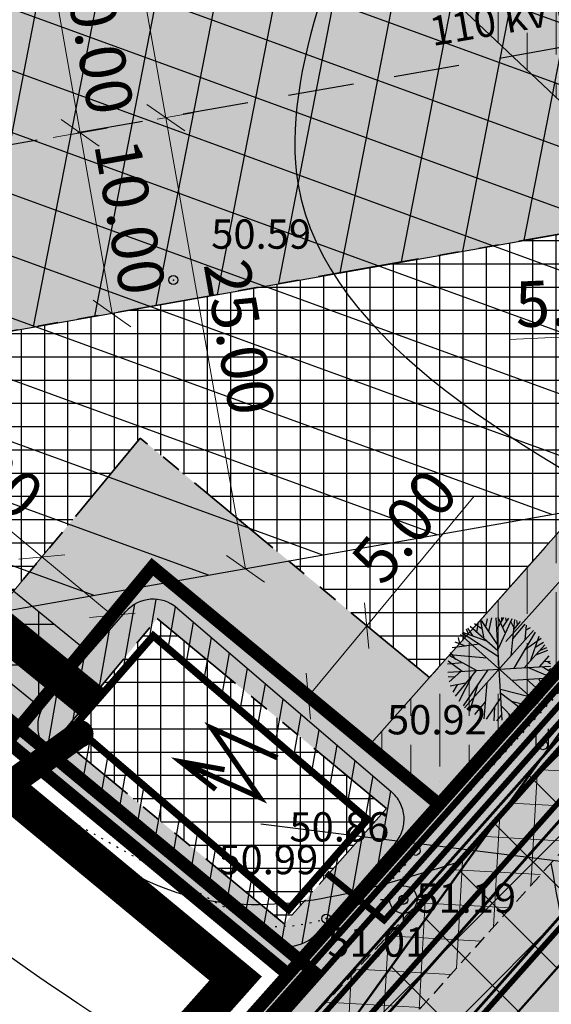
# Model space of a CAD drawing. Units: metres. Extents: x 549444 to 551193, y 6580423 to 6581811.
# Drawn here: x 550185 to 550215, y 6580726 to 6580780 of the extents above; entities that cross this region are included whole.
import ezdxf

# ---------------------------------------------------------------- set-up
doc = ezdxf.new("R2010")
doc.units = ezdxf.units.M
doc.header["$PDMODE"] = 32
doc.header["$PDSIZE"] = 0.5
for name, pattern in [('ACAD_ISO09W100', [45, 24, -3, 6, -3, 6, -3]), ('ap$0$VIA26', [4, 1, -3]), ('g$0$DOT2', [0.125, 0, -0.125]), ('g$0$HIDDEN', [0.375, 0.25, -0.125]), ('GEE$0$AUDIT_D_040524162901-0', [0]), ('GES1$0$AUDIT_D_040512161735-1', [0]), ('PHANTOM2', [31.75, 15.875, -3.175, 3.175, -3.175, 3.175, -3.175]), ('punktiir', [13, 8, -5])]:
    doc.linetypes.add(name, pattern=pattern)
for name, color, linetype in [('04343 DP haljastus$0$k-halja-kastan', 80, 'Continuous'), ('g$0$11', 7, 'Continuous'), ('g$0$12', 7, 'Continuous'), ('g$0$6', 7, 'Continuous'), ('g$0$90000000', 7, 'Continuous'), ('g$0$dreen', 7, 'Continuous'), ('g$0$Horisontaal', 7, 'Continuous'), ('g$0$KORGUSED', 7, 'Continuous'), ('g$0$Layer1', 7, 'Continuous'), ('g$0$lisa', 7, 'Continuous'), ('g$0$PUNKTID', 7, 'Continuous'), ('g$0$tee', 7, 'Continuous'), ('GEE$0$K-tr-ALAJAAMAD', 174, 'GEE$0$AUDIT_D_040524162901-0'), ('GEE$0$KPR-EL-TEKST', 174, 'GEE$0$W_KPROJEKT'), ('GEE$0$KPR-KPKAABEL', 144, 'GEE$0$W2_KPROJEKT'), ('GEE$0$KPR-MPKAABEL', 174, 'GEE$0$W1_KPROJEKT'), ('GES1$0$KPR-MPKAABEL', 174, 'Continuous'), ('GES1$0$KPR-SIDE', 4, 'GES1$0$AUDIT_D_040512161735-1'), ('K-det-juurdepääs', 250, 'Continuous'), ('K-det-KM', 7, 'Continuous'), ('K-det-KP-ehituskeeld', 6, 'Continuous'), ('K-det-KP-kaitsevöönd', 152, 'Continuous'), ('K-det-nähtavus-ristmik', 200, 'Continuous'), ('K-det-pl-ala', 129, 'ACAD_ISO09W100'), ('K-det-tee', 7, 'Continuous'), ('k-det-tehno-servituut', 20, 'Continuous'), ('K-exp-abi_EÕ', 255, 'Continuous'), ('K-ha-ASF-plan', 254, 'Continuous'), ('K-ha-EH-KEELD', 71, 'Continuous'), ('k-ha-EHITUSALA', 153, 'Continuous'), ('K-ha-kõnnitee', 51, 'Continuous'), ('K-ha-R-tee', 71, 'Continuous'), ('K-kr-KINNISTU', 48, 'Continuous'), ('K-kr-kinnistu-offset', 48, 'Continuous'), ('K-kr-krj', 1, 'Continuous'), ('K-pr-GAAS', 20, 'G1_KPROJEKT'), ('K-pr-soojus', 6, 'T1_KPROJEKT'), ('K-xref', 7, 'Continuous')]:
    doc.layers.add(name, color=color, linetype=linetype)
for name, color, linetype, lineweight in [('K-det-EHITUSALA', 7, 'PHANTOM2', 35), ('K-det-kaitse-alajaam', 203, 'ACAD_ISO09W100', 25), ('K-det-tn-kaitsevöönd', 192, 'Continuous', 18), ('K-dim-ehitusala', 7, 'Continuous', 18), ('K-dim-nähtavuskolmnurk', 7, 'Continuous', 13), ('K-exp-EÕ', 7, 'Continuous', 15), ('K-exp-NR', 7, 'Continuous', 15), ('K-tugi-teeservituut', 66, 'Continuous', 18)]:
    doc.layers.add(name, color=color, linetype=linetype, lineweight=lineweight)
doc.styles.add('g$0$ROMANC', font='romanc.shx', dxfattribs={"height": 1.6})
doc.styles.add('GEE$0$KPR-jooned', font='romand.shx')
doc.styles.add('GES1$0$02009_ELEKTER$1$KPR-JOONED', font='romand.shx', dxfattribs={"width": 0.8})
doc.styles.add('GES1$0$KPR-jooned', font='romand.shx')
doc.styles.add('KPR-jooned', font='romand.shx')
doc.styles.add('SWISL', font='swissl.ttf')
doc.linetypes.add('G1_KPROJEKT', pattern='A,9.5,-1.25,["G1",KPR-jooned,S=1,R=0,X=-0.857,Y=-0.5],-1.25', length=12)
doc.linetypes.add('GEE$0$W1_KPROJEKT', pattern='A,9.5,-1.25,["W1",GEE$0$KPR-jooned,S=1,R=0,X=-0.95,Y=-0.5],-1.25', length=12)
doc.linetypes.add('GEE$0$W2_KPROJEKT', pattern='A,9.5,-1.25,["W2",GEE$0$KPR-jooned,S=1,R=0,X=-1.05,Y=-0.5],-1.25', length=12)
doc.linetypes.add('GEE$0$W_KPROJEKT', pattern='A,9.5,-1,["W",GEE$0$KPR-jooned,S=1,R=0,X=-0.62,Y=-0.5],-1', length=11.5)
doc.linetypes.add('GES1$0$SIDE_KPROJEKT', pattern='A,9.5,-1.25,["/",GES1$0$02009_ELEKTER$1$KPR-JOONED,S=1,R=0,X=-0.55,Y=-0.5],-1.25', length=12)
doc.linetypes.add('GES1$0$W1.1_KPROJEKT', pattern='A,9.5,-2,["W1.1",GES1$0$KPR-jooned,S=1,R=0,X=-1.72,Y=-0.5],-2', length=13.5)
doc.linetypes.add('T1_KPROJEKT', pattern='A,9.5,-1.25,["T1",KPR-jooned,S=1,R=0,X=-0.8,Y=-0.5],-1.25', length=12)
doc.dimstyles.new('1-1000', dxfattribs={"dimscale": 0, "dimtxt": 2.5, "dimasz": 1.78, "dimexe": 1.5, "dimexo": 0, "dimgap": 0.6, "dimtad": 1, "dimrnd": 0.1, "dimzin": 0, "dimdsep": 46, "dimtxsty": 'SWISL', "dimblk1": 'OBLIQUE', "dimblk2": 'OBLIQUE', "dimsah": 1, "dimcen": 0.09, "dimclrd": 256, "dimclre": 256, "dimclrt": 256, "dimadec": 4, "dimazin": 0, "dimtfac": 1, "dimtmove": 0, "dimatfit": 3, "dimldrblk": 'OBLIQUE', "dimfxl": 0, "dimtolj": 1, "dimtzin": 0, "dimlwd": -1, "dimlwe": -1, "dimarcsym": 0})
doc.dimstyles.new('1-1000 m', dxfattribs={"dimscale": 0, "dimtxt": 2.5, "dimasz": 1.78, "dimexe": 0.9, "dimexo": 3, "dimgap": 0.6, "dimtad": 1, "dimdec": 0, "dimzin": 0, "dimdsep": 46, "dimtxsty": 'SWISL', "dimblk1": 'OBLIQUE', "dimblk2": 'OBLIQUE', "dimsah": 1, "dimcen": 0.09, "dimclrd": 256, "dimclre": 256, "dimclrt": 256, "dimadec": 4, "dimazin": 0, "dimtfac": 1, "dimtdec": 0, "dimtmove": 0, "dimatfit": 3, "dimldrblk": 'OBLIQUE', "dimfxl": 0, "dimtolj": 1, "dimtzin": 0, "dimlwd": -1, "dimlwe": -1, "dimarcsym": 0})

# ---------------------------------------------------------------- blocks, each defined once
blk = doc.blocks.new('g$0$23')
for p, q in [((0, 1.25), (0, 0.75)), ((-1.25, 0), (-0.75, 0)), ((0.75, 0), (1.25, 0)), ((0, -0.75), (0, -1.25))]:
    blk.add_line(p, q)
blk.add_circle((0, 0), 0.75)
blk = doc.blocks.new('g$0$HEIN')
at = {"linetype": 'Continuous'}
for p, q in [((-0.234, 0.38), (-0.234, -0.381)), ((0.221, 0.38), (0.221, -0.381))]:
    blk.add_line(p, q, dxfattribs=at)
blk = doc.blocks.new('GEE')
at = {"layer": 'GEE$0$K-tr-ALAJAAMAD', "ltscale": 1.5, "const_width": 0.4}
blk.add_lwpolyline([(550204.493, 6580736.272), (550200.181, 6580731.342), (550188.476, 6580741.367), (550192.788, 6580746.298)], close=True, dxfattribs=at)
at = {"layer": 'GEE$0$K-tr-ALAJAAMAD', "ltscale": 1.5, "const_width": 0.284}
for points in [[(550199.578, 6580739.632), (550195.986, 6580741.254), (550198.603, 6580737.471), (550194.282, 6580739.423)], [(550196.199, 6580737.907), (550194.282, 6580739.423), (550196.687, 6580738.987)]]:
    blk.add_lwpolyline(points, dxfattribs=at)
at = {"layer": 'GEE$0$KPR-EL-TEKST', "color": 7, "linetype": 'Continuous', "ltscale": 2}
blk.add_line((550198.675, 6580736.033), (550229.31, 6580732.212), dxfattribs=at)
at = {"layer": 'GEE$0$KPR-KPKAABEL', "linetype": 'GEE$0$W2_KPROJEKT', "ltscale": 3, "const_width": 2}
blk.add_lwpolyline([(549983.757, 6580746.491), (550076.685, 6580762.875), (550147.886, 6580776.565), (550189.561, 6580742.567)], dxfattribs=at)
at = {"layer": 'GEE$0$KPR-KPKAABEL', "linetype": 'GEE$0$W2_KPROJEKT', "ltscale": 2}
blk.add_lwpolyline([(550202.254, 6580733.336, 0.361, 0.361, 0), (550205.414, 6580730.761, 0.32, 0.32, 0), (550227.925, 6580756.149, 0.32, 0.32, 0)], format="xyseb", dxfattribs=at)
at = {"layer": 'GEE$0$KPR-MPKAABEL', "linetype": 'GEE$0$W1_KPROJEKT'}
blk.add_lwpolyline([(550211.95, 6580714.248, 0.361, 0.361, 0), (550199.841, 6580725.425, 0.32, 0.32, 0), (550227.221, 6580756.342, 0.32, 0.32, 0), (550226.672, 6580772.896, 0.32, 0.32, 0), (550237.9, 6580784.757, 0.32, 0.32, 0)], format="xyseb", dxfattribs=at)
blk = doc.blocks.new('GES1')
at = {"layer": 'GES1$0$KPR-MPKAABEL', "color": 174, "linetype": 'GES1$0$W1.1_KPROJEKT', "ltscale": 2, "const_width": 0.3}
blk.add_lwpolyline([(550531.803, 6581096.536), (550158.294, 6580676.353)], dxfattribs=at)
at = {"layer": 'GES1$0$KPR-SIDE', "color": 4, "linetype": 'GES1$0$SIDE_KPROJEKT', "ltscale": 2, "const_width": 0.3}
blk.add_lwpolyline([(550153.109, 6580673.988), (550378.14, 6580926.829)], dxfattribs=at)
blk = doc.blocks.new('JP')
at = {"layer": 'K-det-juurdepääs'}
blk.add_solid([(-2.616, 4.532), (0, 0), (2.616, 4.532)], dxfattribs=at)
blk = doc.blocks.new('_OBLIQUE')
at = {"color": 0, "linetype": 'ByBlock'}
blk.add_line((-0.5, -0.5), (0.5, 0.5), dxfattribs=at)
blk = doc.blocks.new('*D90')
at = {"layer": 'DEFPOINTS', "color": 0}
for p in [(550203.766, 6580747.425), (550204.456, 6580746.853), (550200.576, 6580743.574)]:
    blk.add_point(p, dxfattribs=at)
at = {"layer": 'K-dim-ehitusala'}
for p, q in [((550204.456, 6580746.853), (550210.323, 6580753.935)), ((550203.766, 6580747.425), (550205.611, 6580745.896)), ((550201.266, 6580743.002), (550204.456, 6580746.853)), ((550200.576, 6580743.574), (550202.422, 6580742.045))]:
    blk.add_line(p, q, dxfattribs=at)
at = {"layer": 'K-dim-ehitusala', "xscale": 1.780000006489483, "yscale": 1.780000006489483, "zscale": 1.780000006489483}
for p, rotation in [((550204.456, 6580746.853), 50.36382290602543), ((550201.266, 6580743.002), 230.3638229060255)]:
    blk.add_blockref('_OBLIQUE', p, dxfattribs=dict(at, rotation=rotation))
at = {"layer": 'K-dim-ehitusala', "insert": (550206.506, 6580752.282), "char_height": 2.5, "attachment_point": 5, "rotation": 50.3638, "style": 'SWISL'}
blk.add_mtext('\\A1;5.00', dxfattribs=at)
blk = doc.blocks.new('*D91')
at = {"layer": 'DEFPOINTS', "color": 0}
for p in [(550186.701, 6580750.607), (550184.933, 6580748.473), (550188.783, 6580745.283)]:
    blk.add_point(p, dxfattribs=at)
at = {"layer": 'K-dim-ehitusala'}
for p, q in [((550186.701, 6580750.607), (550179.619, 6580756.474)), ((550184.933, 6580748.473), (550187.658, 6580751.763)), ((550190.552, 6580747.418), (550186.701, 6580750.607)), ((550188.783, 6580745.283), (550191.509, 6580748.573))]:
    blk.add_line(p, q, dxfattribs=at)
at = {"layer": 'K-dim-ehitusala', "xscale": 1.780000006489483, "yscale": 1.780000006489483, "zscale": 1.780000006489483}
for p, rotation in [((550186.701, 6580750.607), 140.3638229101348), ((550190.552, 6580747.418), 320.3638229101348)]:
    blk.add_blockref('_OBLIQUE', p, dxfattribs=dict(at, rotation=rotation))
at = {"layer": 'K-dim-ehitusala', "insert": (550183.677, 6580755.56), "char_height": 2.5, "attachment_point": 5, "rotation": 320.3638, "style": 'SWISL'}
blk.add_mtext('\\A1;5.00', dxfattribs=at)
blk = doc.blocks.new('*D94')
at = {"layer": 'DEFPOINTS', "color": 0}
for p in [(550189.186, 6580773.843), (550190.542, 6580763.905), (550190.93, 6580763.974)]:
    blk.add_point(p, dxfattribs=at)
at = {"layer": 'K-dim-ehitusala'}
for p, q in [((550189.186, 6580773.843), (550187.321, 6580773.514)), ((550188.798, 6580773.775), (550190.542, 6580763.905)), ((550190.93, 6580763.974), (550189.065, 6580763.644))]:
    blk.add_line(p, q, dxfattribs=at)
at = {"layer": 'K-dim-ehitusala', "xscale": 1.780000006489483, "yscale": 1.780000006489483, "zscale": 1.780000006489483}
for p, rotation in [((550188.798, 6580773.775), 100.0189992800647), ((550190.542, 6580763.905), 280.0189992800647)]:
    blk.add_blockref('_OBLIQUE', p, dxfattribs=dict(at, rotation=rotation))
at = {"layer": 'K-dim-ehitusala', "insert": (550191.526, 6580769.168), "char_height": 2.5, "attachment_point": 5, "rotation": 280.019, "style": 'SWISL'}
blk.add_mtext('\\A1;10.00', dxfattribs=at)
blk = doc.blocks.new('*D95')
at = {"layer": 'DEFPOINTS', "color": 0}
for p in [(550193.005, 6580774.518), (550197.359, 6580749.877), (550197.829, 6580749.96)]:
    blk.add_point(p, dxfattribs=at)
at = {"layer": 'K-dim-ehitusala'}
for p, q in [((550193.005, 6580774.518), (550194.953, 6580774.862)), ((550193.476, 6580774.601), (550197.829, 6580749.96)), ((550197.359, 6580749.877), (550199.306, 6580750.221))]:
    blk.add_line(p, q, dxfattribs=at)
at = {"layer": 'K-dim-ehitusala', "xscale": 1.780000006489483, "yscale": 1.780000006489483, "zscale": 1.780000006489483}
for p, rotation in [((550193.476, 6580774.601), 100.0189992796324), ((550197.829, 6580749.96), 280.0189992796324)]:
    blk.add_blockref('_OBLIQUE', p, dxfattribs=dict(at, rotation=rotation))
at = {"layer": 'K-dim-ehitusala', "insert": (550197.508, 6580762.608), "char_height": 2.5, "attachment_point": 5, "rotation": 280.019, "style": 'SWISL'}
blk.add_mtext('\\A1;25.00', dxfattribs=at)
blk = doc.blocks.new('*D96')
at = {"layer": 'DEFPOINTS', "color": 0}
for p in [(550186.56, 6580783.534), (550187.059, 6580783.622), (550188.3, 6580773.687)]:
    blk.add_point(p, dxfattribs=at)
at = {"layer": 'K-dim-ehitusala'}
for p, q in [((550186.56, 6580783.534), (550188.536, 6580783.883)), ((550188.798, 6580773.775), (550187.059, 6580783.622)), ((550188.3, 6580773.687), (550190.276, 6580774.036))]:
    blk.add_line(p, q, dxfattribs=at)
at = {"layer": 'K-dim-ehitusala', "xscale": 1.780000006489483, "yscale": 1.780000006489483, "zscale": 1.780000006489483}
for p, rotation in [((550187.059, 6580783.622), 100.0189992797218), ((550188.798, 6580773.775), 280.0189992797218)]:
    blk.add_blockref('_OBLIQUE', p, dxfattribs=dict(at, rotation=rotation))
at = {"layer": 'K-dim-ehitusala', "insert": (550189.785, 6580779.026), "char_height": 2.5, "attachment_point": 5, "rotation": 280.019, "style": 'SWISL'}
blk.add_mtext('\\A1;10.00', dxfattribs=at)
blk = doc.blocks.new('*D97')
at = {"layer": 'DEFPOINTS', "color": 0}
for p in [(550189.363, 6580799.262), (550189.126, 6580799.22), (550193.005, 6580774.518)]:
    blk.add_point(p, dxfattribs=at)
at = {"layer": 'K-dim-ehitusala'}
for p, q in [((550189.363, 6580799.262), (550187.649, 6580798.959)), ((550193.476, 6580774.601), (550189.126, 6580799.22)), ((550193.005, 6580774.518), (550194.953, 6580774.862))]:
    blk.add_line(p, q, dxfattribs=at)
at = {"layer": 'K-dim-ehitusala', "xscale": 1.780000006489483, "yscale": 1.780000006489483, "zscale": 1.780000006489483}
for p, rotation in [((550189.126, 6580799.22), 100.0189992796324), ((550193.476, 6580774.601), 280.0189992796324)]:
    blk.add_blockref('_OBLIQUE', p, dxfattribs=dict(at, rotation=rotation))
at = {"layer": 'K-dim-ehitusala', "insert": (550193.157, 6580787.238), "char_height": 2.5, "attachment_point": 5, "rotation": 280.019, "style": 'SWISL'}
blk.add_mtext('\\A1;25.00', dxfattribs=at)
blk = doc.blocks.new('*D131')
at = {"layer": 'DEFPOINTS', "color": 0}
for p in [(550221.37, 6580764.597), (550226.365, 6580764.818), (550221.445, 6580762.896)]:
    blk.add_point(p, dxfattribs=at)
at = {"layer": 'K-dim-ehitusala'}
for p, q in [((550221.37, 6580764.597), (550221.511, 6580761.398)), ((550226.365, 6580764.818), (550226.506, 6580761.618)), ((550221.445, 6580762.896), (550212.257, 6580762.491)), ((550226.44, 6580763.117), (550221.445, 6580762.896))]:
    blk.add_line(p, q, dxfattribs=at)
at = {"layer": 'K-dim-ehitusala', "xscale": 1.780000006489483, "yscale": 1.780000006489483, "zscale": 1.780000006489483}
for p, rotation in [((550221.445, 6580762.896), 182.5261583077229), ((550226.44, 6580763.117), 2.526158307722932)]:
    blk.add_blockref('_OBLIQUE', p, dxfattribs=dict(at, rotation=rotation))
at = {"layer": 'K-dim-ehitusala', "insert": (550215.878, 6580764.537), "char_height": 2.5, "attachment_point": 5, "rotation": 2.5262, "style": 'SWISL'}
blk.add_mtext('\\A1;5.00', dxfattribs=at)
blk = doc.blocks.new('*D254')
at = {"layer": 'DEFPOINTS', "color": 0}
for p in [(550246.207, 6580763.44), (550166.503, 6580673.734), (550170.629, 6580670.068)]:
    blk.add_point(p, dxfattribs=at)
at = {"layer": 'K-dim-nähtavuskolmnurk'}
for p, q in [((550247.328, 6580762.444), (550251.006, 6580759.176)), ((550250.333, 6580759.774), (550170.629, 6580670.068)), ((550167.624, 6580672.738), (550171.301, 6580669.47))]:
    blk.add_line(p, q, dxfattribs=at)
at = {"layer": 'K-dim-nähtavuskolmnurk', "xscale": 1.780000006489483, "yscale": 1.780000006489483, "zscale": 1.780000006489483}
for p, rotation in [((550250.333, 6580759.774), 48.37869284778314), ((550170.629, 6580670.068), 228.3786928477832)]:
    blk.add_blockref('_OBLIQUE', p, dxfattribs=dict(at, rotation=rotation))
at = {"layer": 'K-dim-nähtavuskolmnurk', "insert": (550209.072, 6580716.173), "char_height": 2.5, "attachment_point": 5, "rotation": 48.3787, "style": 'SWISL'}
blk.add_mtext('\\A1;120 m', dxfattribs=at)
blk = doc.blocks.new('04343 DP haljastus$0$DD')
at = {"layer": '04343 DP haljastus$0$k-halja-kastan'}
for p, q in [((550210.865, 6580746.136), (550210.685, 6580747.119)), ((550211.596, 6580745.819), (550210.721, 6580747.143)), ((550210.96, 6580746.786), (550211.058, 6580747.233)), ((550211.125, 6580746.539), (550211.288, 6580747.284)), ((550211.846, 6580741.683), (550211.521, 6580747.281)), ((550211.559, 6580746.642), (550211.939, 6580747.294)), ((550212.386, 6580747.219), (550211.624, 6580745.594)), ((550212.019, 6580746.455), (550211.637, 6580747.307)), ((550211.833, 6580747.11), (550211.831, 6580747.301)), ((550211.883, 6580746.766), (550212.219, 6580747.256)), ((550212.08, 6580747.068), (550212.055, 6580747.28)), ((550212.526, 6580747.184), (550212.324, 6580745.194)), ((550212.696, 6580746.91), (550212.649, 6580747.13)), ((550213.567, 6580746.597), (550209.801, 6580742.366)), ((550210.025, 6580746.361), (550209.904, 6580746.658)), ((550210.274, 6580746.273), (550209.978, 6580746.725)), ((550211.619, 6580745.476), (550210.109, 6580746.809)), ((550210.755, 6580746.668), (550210.331, 6580746.945)), ((550210.475, 6580746.483), (550210.555, 6580747.069)), ((550212.484, 6580746.753), (550212.332, 6580747.078)), ((550213.085, 6580746.931), (550212.418, 6580746.133)), ((550212.826, 6580747.072), (550212.471, 6580746.642)), ((550213.1, 6580746.082), (550213.181, 6580746.878)), ((550213.386, 6580746.74), (550213.151, 6580746.604)), ((550209.545, 6580745.854), (550209.466, 6580746.213)), ((550213.799, 6580742.599), (550209.568, 6580746.365)), ((550211.645, 6580745.153), (550209.657, 6580746.444)), ((550211.009, 6580746.008), (550209.709, 6580746.487)), ((550213.657, 6580746.499), (550212.486, 6580744.527)), ((550213.974, 6580746.151), (550213.078, 6580745.513)), ((550213.423, 6580744.971), (550213.871, 6580746.275)), ((550210.6, 6580745.838), (550209.111, 6580745.639)), ((550209.853, 6580745.735), (550209.287, 6580745.949)), ((550214.177, 6580745.802), (550213.072, 6580744.561)), ((550214.32, 6580745.498), (550213.68, 6580745.244)), ((550214.107, 6580745.932), (550213.681, 6580745.677)), ((550214.266, 6580745.646), (550213.926, 6580745.504)), ((550210.442, 6580744.41), (550208.962, 6580745.215)), ((550211.012, 6580745.082), (550208.974, 6580745.26)), ((550209.325, 6580745.014), (550209.022, 6580745.395)), ((550214.406, 6580745.21), (550213.87, 6580744.608)), ((550209.681, 6580744.821), (550208.867, 6580744.755)), ((550208.885, 6580744.319), (550214.483, 6580744.644)), ((550209.666, 6580744.355), (550208.905, 6580744.91)), ((550210.436, 6580744.404), (550209.274, 6580743.002)), ((550211.069, 6580744.441), (550209.712, 6580742.468)), ((550214.485, 6580744.049), (550213.245, 6580744.563)), ((550214.504, 6580744.31), (550214.043, 6580744.609)), ((550214.47, 6580744.897), (550214.121, 6580744.874)), ((550214.345, 6580744.885), (550214.497, 6580744.784)), ((550214.516, 6580744.5), (550214.352, 6580744.412)), ((550209.23, 6580744.042), (550208.896, 6580744.051)), ((550209.593, 6580744.353), (550208.952, 6580743.778)), ((550210.207, 6580744.13), (550209.487, 6580742.712)), ((550214.465, 6580743.978), (550212.402, 6580743.856)), ((550213.205, 6580743.909), (550214.15, 6580743.079)), ((550213.859, 6580743.938), (550214.237, 6580743.257)), ((550214.156, 6580743.952), (550214.405, 6580743.719)), ((550209.845, 6580743.707), (550209.015, 6580743.544)), ((550209.395, 6580743.618), (550209.154, 6580743.22)), ((550210.527, 6580743.656), (550210.067, 6580742.162)), ((550210.872, 6580741.768), (550211.039, 6580743.734)), ((550213.955, 6580742.796), (550211.758, 6580743.372)), ((550214.317, 6580743.475), (550213.272, 6580743.07)), ((550211.773, 6580742.925), (550210.977, 6580741.742)), ((550211.754, 6580743.176), (550213.204, 6580742.096)), ((550213.383, 6580742.938), (550213.673, 6580742.48)), ((550214.014, 6580743.2), (550214.03, 6580742.896)), ((550210.948, 6580742.703), (550210.337, 6580742)), ((550211.433, 6580742.415), (550211.386, 6580741.656)), ((550212.484, 6580741.769), (550211.812, 6580742.456)), ((550212.363, 6580742.722), (550213.618, 6580742.418)), ((550212.666, 6580742.486), (550212.797, 6580741.88)), ((550212.951, 6580742.277), (550212.901, 6580741.932)), ((550213.193, 6580742.517), (550213.346, 6580742.192)), ((550213.545, 6580742.672), (550213.841, 6580742.653)), ((550211.827, 6580742.009), (550211.545, 6580741.659)), ((550212.206, 6580742.05), (550212.256, 6580741.705))]:
    blk.add_line(p, q, dxfattribs=at)
blk = doc.blocks.new('04343 DP haljastus')
at = {"layer": '04343 DP haljastus$0$k-halja-kastan'}
blk.add_blockref('04343 DP haljastus$0$DD', (0, 0), dxfattribs=at)

msp = doc.modelspace()

# ---------------------------------------------------------------- hatches: boundary and pattern name
at = {"layer": 'K-det-kaitse-alajaam'}
h = msp.add_hatch(dxfattribs=at)
h.set_pattern_fill('ANSI31', color=256, scale=0.35, angle=35, style=0)
edge = h.paths.add_edge_path()
edge.add_line((550205.999, 6580734.956), (550201.686, 6580730.025))
edge.add_arc((550200.181, 6580731.342), 2, 229.42, 318.8238, ccw=False)
edge.add_line((550198.88, 6580729.823), (550187.175, 6580739.848))
edge.add_arc((550188.476, 6580741.367), 2, 138.8238, 229.42, ccw=False)
edge.add_line((550186.97, 6580742.684), (550191.283, 6580747.614))
edge.add_arc((550192.788, 6580746.298), 2, 49.42, 138.8238, ccw=False)
edge.add_line((550194.089, 6580747.817), (550205.794, 6580737.791))
edge.add_arc((550204.493, 6580736.272), 2, -41.1762, 49.42, ccw=False)
h.paths.add_polyline_path([(550204.493, 6580736.272), (550200.181, 6580731.342), (550188.476, 6580741.367), (550192.788, 6580746.298)], flags=16)
at = {"layer": 'K-det-KP-ehituskeeld'}
h = msp.add_hatch(dxfattribs=at)
h.set_pattern_fill('ANSI31,_O', color=256, angle=34)
h.set_pattern_definition([(79, (0, 0), (-3.1166663074, 0.6058185603), [])])
h.paths.add_polyline_path([(549999.849, 6580750.548), (549999.849, 6580740.393), (550615.354, 6580849.134), (550620.29, 6580860.161)])
h.paths.add_polyline_path([(549999.849, 6580740.393), (549999.849, 6580730.238), (550610.419, 6580838.107), (550615.354, 6580849.134)])
at = {"layer": 'K-det-KP-kaitsevöönd'}
h = msp.add_hatch(dxfattribs=at)
h.set_pattern_fill('ANSI31,_O', color=256, angle=115)
h.set_pattern_definition([(160, (0, 0), (-1.085913955, -2.983524071), [])])
h.paths.add_polyline_path([(549999.849, 6580740.393), (549999.849, 6580715.006), (550603.016, 6580821.567), (550615.354, 6580849.134)])
h.paths.add_polyline_path([(550615.354, 6580849.134), (550627.693, 6580876.701), (550156.291, 6580793.419), (550051.29, 6580774.316), (550050.792, 6580774.781), (549999.849, 6580765.78), (549999.849, 6580740.393)])
h.paths.add_polyline_path([(550050.792, 6580774.781), (550051.29, 6580774.316), (550156.291, 6580793.419)], flags=17)
at = {"layer": 'K-det-nähtavus-ristmik'}
h = msp.add_hatch(dxfattribs=at)
h.set_pattern_fill('ANSI37', color=256, style=0)
h.paths.add_polyline_path([(550166.503, 6580673.734), (550237.05, 6580771.577), (550246.207, 6580763.44)])
at = {"layer": 'k-det-tehno-servituut'}
h = msp.add_hatch(dxfattribs=at)
h.set_pattern_fill('ANSI37', color=256, scale=0.7, angle=45, style=0)
h.paths.add_polyline_path([(550064.238, 6580762.856), (550068.013, 6580759.496), (550147.342, 6580774.427), (550186.479, 6580742.501), (550189.031, 6580745.581), (550148.43, 6580778.702)])
at = {"layer": 'K-det-tn-kaitsevöönd'}
h = msp.add_hatch(dxfattribs=at)
h.set_pattern_fill('ANSI36', color=256, scale=0.5, angle=45, style=0)
h.paths.add_polyline_path([(550204.557, 6580740.277), (550208.41, 6580737.085), (550226.681, 6580757.649), (550226.049, 6580771.986), (550164.61, 6580829.937), (550161.179, 6580826.299), (550221.143, 6580769.74), (550221.597, 6580759.454)])
h.paths.add_polyline_path([(550161.179, 6580826.299), (550164.61, 6580829.937), (550111.27, 6580880.248), (550107.839, 6580876.61)])
at = {"layer": 'K-ha-ASF-plan'}
msp.add_hatch(color=256, dxfattribs=at).paths.add_polyline_path([(550234.908, 6580766.909, -0.224917), (550231.31, 6580754.578), (550162.085, 6580676.667, -0.193925), (550152.043, 6580671.675), (550163.525, 6580661.357, -0.195261), (550167.297, 6580671.993), (550417.686, 6580953.802), (550412.453, 6580958.452), (550408.181, 6580953.644, -0.224917), (550396.36, 6580948.619), (550385.438, 6580936.327, -0.192258), (550380.4, 6580922.377), (550255.896, 6580782.25, -0.224917), (550244.074, 6580777.225)])
at = {"layer": 'K-ha-EH-KEELD'}
h = msp.add_hatch(color=256, dxfattribs=at)
h.paths.add_polyline_path([(550164.61, 6580829.937), (550161.179, 6580826.299), (550203.37, 6580786.504), (550148.773, 6580776.858), (550129.558, 6580792.775), (550126.12, 6580789.13), (550184.824, 6580740.503), (550192.743, 6580750.063), (550208.41, 6580737.085), (550226.681, 6580757.649), (550226.049, 6580771.986)])
h.paths.add_polyline_path([(550221.16, 6580769.337), (550221.597, 6580759.454), (550207.88, 6580744.017), (550192.082, 6580757.103), (550184.163, 6580747.543), (550168.981, 6580760.119)], flags=16)
h = msp.add_hatch(color=256, dxfattribs=at)
h.paths.add_polyline_path([(550200.16, 6580727.8), (550208.41, 6580737.085), (550192.743, 6580750.063), (550184.824, 6580740.503)])
h.paths.add_polyline_path([(550205.54, 6580736.866), (550199.948, 6580730.573), (550187.64, 6580740.768), (550193.007, 6580747.247)], flags=16)
at = {"layer": 'k-ha-EHITUSALA'}
h = msp.add_hatch(dxfattribs=at)
h.set_pattern_fill('ANSI37', color=256, scale=0.4, angle=45, style=0)
h.paths.add_polyline_path([(550221.597, 6580759.454), (550221.16, 6580769.337), (550168.981, 6580760.119), (550184.163, 6580747.543), (550192.082, 6580757.103), (550207.88, 6580744.017)])
h = msp.add_hatch(dxfattribs=at)
h.set_pattern_fill('ANSI37', color=256, scale=0.4, angle=45, style=0)
h.paths.add_polyline_path([(550205.54, 6580736.866), (550193.007, 6580747.247), (550187.64, 6580740.768), (550199.948, 6580730.573)])
at = {"layer": 'K-ha-kõnnitee'}
msp.add_hatch(color=256, dxfattribs=at).paths.add_polyline_path([(550229.067, 6580756.571, 0.405524), (550228.33, 6580773.27), (550226.531, 6580774.967), (550228.59, 6580777.15), (550227.135, 6580778.522), (550223.704, 6580774.885), (550226.958, 6580771.816, -0.405524), (550227.572, 6580757.899), (550153.693, 6580674.749, -0.414468), (550152.28, 6580674.666), (550154.522, 6580672.671)])
at = {"layer": 'K-ha-R-tee'}
for points in [[(550231.31, 6580754.578, 0.224917), (550234.908, 6580766.909), (550232.068, 6580763.712, -0.165811), (550229.067, 6580756.571), (550154.522, 6580672.671), (550155.031, 6580672.218, 0.14179), (550162.085, 6580676.667)], [(550227.572, 6580757.899, 0.079557), (550229.272, 6580760.565), (550152.744, 6580674.434, 0.267949), (550153.693, 6580674.749)]]:
    msp.add_hatch(color=256, dxfattribs=at).paths.add_polyline_path(points)
at = {"layer": 'K-tugi-teeservituut', "ltscale": 5}
h = msp.add_hatch(dxfattribs=at)
h.set_pattern_fill('ANSI37,_I', color=256, scale=0.6, style=2)
h.set_pattern_definition([(356.79899, (549746.9762, 6581467.2286), (0.1063736, 1.9020278), []), (86.79899, (549746.9762, 6581467.2286), (-1.9020278, 0.1063736), [])])
h.paths.add_polyline_path([(550459.568, 6581006.946), (550483.163, 6581033.475), (550504.885, 6581057.459), (550535.747, 6581091.608, -0.039202), (550536.937, 6581092.347), (550533.166, 6581097.321, -0.037282), (550531.988, 6581096.22), (550501.035, 6581060.626), (550479.825, 6581036.363), (550438.804, 6580990.82), (550417.03, 6580966.777), (550395.822, 6580943.385), (550385.545, 6580931.539), (550366.146, 6580910.503), (550327.998, 6580867.712), (550300.109, 6580836.468), (550280.678, 6580814.35), (550261.536, 6580793.625), (550233.462, 6580762.262), (550215.298, 6580740.348), (550194.969, 6580718.444), (550177.697, 6580699.999), (550157.819, 6580678.642, -0.091911), (550153.74, 6580675.555), (550151.07, 6580672.55), (550160.023, 6580664.504, -0.196839), (550164.504, 6580678.501), (550182.646, 6580698.802), (550202.291, 6580720.296), (550220.656, 6580740.703), (550239.359, 6580761.373), (550257.715, 6580781.396), (550276.897, 6580803.504), (550296.322, 6580825.09), (550331.42, 6580864.586), (550351.805, 6580887.485), (550369.446, 6580907.177), (550377.865, 6580916.428), (550389.407, 6580929.051), (550398.738, 6580938.95), (550416.459, 6580958.994), (550420.755, 6580963.897), (550437.264, 6580982.709), (550442.11, 6580987.731)])
h.paths.add_polyline_path([(550188.305, 6580705.938), (550190.325, 6580708.655), (550188.158, 6580710.266), (550186.138, 6580707.549)], flags=24)
h.paths.add_polyline_path([(550276.014, 6580804.574), (550278.034, 6580807.291), (550275.867, 6580808.902), (550273.847, 6580806.185)], flags=24)
h.paths.add_polyline_path([(550407.522, 6580950.485), (550409.542, 6580953.202), (550407.375, 6580954.812), (550405.355, 6580952.095)], flags=24)
h.paths.add_polyline_path([(550519.534, 6581075.111), (550521.554, 6581077.828), (550519.387, 6581079.439), (550517.367, 6581076.722)], flags=24)

# ---------------------------------------------------------------- linework, layer by layer
msp.add_point((550193.887, 6580765.733))
at = {"layer": 'g$0$11', "linetype": 'punktiir', "ltscale": 0.45}
msp.add_lwpolyline([(550336.226, 6580799.836), (550099.811, 6580758.083)], dxfattribs=at)
at = {"layer": 'g$0$12', "linetype": 'g$0$DOT2', "ltscale": 3}
for points in [[(550327.016, 6580868.72), (550289.515, 6580826.207), (550261.404, 6580794.979), (550242.334, 6580773.809), (550224.186, 6580753.41), (550207.129, 6580734.557)], [(550073.185, 6580751.061), (550095.841, 6580768.392), (550124.892, 6580791.968), (550141.146, 6580773.95), (550160.906, 6580754.257), (550180.006, 6580740.828), (550198.498, 6580730.462)]]:
    msp.add_lwpolyline(points, dxfattribs=at)
msp.add_arc((550199.44, 6580739.619), 9.206, 264.125, 326.6393, dxfattribs=at)
at = {"layer": 'g$0$90000000'}
for p in [(550214.075, 6580740.329), (550207.129, 6580734.557), (550206.45, 6580731.888), (550206.451, 6580731.889), (550202.244, 6580730.851), (550198.498, 6580730.462)]:
    msp.add_point(p, dxfattribs=at)
at = {"layer": 'g$0$dreen'}
msp.add_lwpolyline([(550212.053, 6580745.989), (550220.298, 6580755.18)], dxfattribs=at)
at = {"layer": 'g$0$Horisontaal'}
for points, knots in [([(550264.598, 6581234.27), (550269.44, 6581232.136), (550282.988, 6581223.427), (550301.963, 6581208.207), (550290.707, 6581180.138), (550260.978, 6581185.998), (550238.756, 6581178.637), (550212.577, 6581186.895), (550208.01, 6581155.851), (550170.749, 6581157.685), (550182.861, 6581124.375), (550176.997, 6581100.297), (550174.621, 6581075.641), (550157.248, 6581051.175), (550183.032, 6581040.078), (550180.439, 6581014.342), (550155.835, 6581011.195), (550167.25, 6580988.782), (550194.882, 6580989.709), (550178.664, 6580958.272), (550176.926, 6580936.311), (550179.791, 6580911.673), (550201.308, 6580895.003), (550177.579, 6580871.261), (550195.014, 6580844.198), (550211.65, 6580820.045), (550207.941, 6580794.167), (550194.447, 6580766.5), (550212.978, 6580756.421), (550223.76, 6580750.557)], [407.927956, 407.927956, 407.927956, 407.927956, 423.92724, 454.253485, 468.663686, 500.11696, 526.912845, 543.908449, 567.011042, 595.363648, 618.476808, 647.630339, 672.487699, 695.589812, 716.663782, 736.306489, 754.261834, 769.117627, 790.495598, 814.542818, 843.663232, 863.909599, 886.455893, 907.194774, 941.178017, 967.617748, 994.651459, 1016.763234, 1047.529509, 1047.529509, 1047.529509, 1047.529509]), ([(550136.888, 6581171.697), (550124.991, 6581166.762), (550113.198, 6581156.15), (550114.026, 6581131.63), (550107.425, 6581112.913), (550118.885, 6581093.826), (550137.781, 6581080.094), (550128.355, 6581057.265), (550115.916, 6581040.853), (550100.249, 6581016.578), (550111.188, 6580994.972), (550122.794, 6580981.097), (550141.495, 6580975.103), (550131.953, 6580953.422), (550150.658, 6580938.346), (550141.043, 6580920.803), (550130.979, 6580906.133), (550147.708, 6580894.87), (550151.214, 6580868.827), (550153.149, 6580841.265), (550154.191, 6580814.432), (550163.51, 6580791.985), (550177.862, 6580775.798), (550178.763, 6580757.067), (550179.848, 6580742.68), (550193.789, 6580729.098), (550204.678, 6580732.465), (550209.313, 6580733.899)], [326.878848, 326.878848, 326.878848, 326.878848, 356.937137, 376.549804, 396.611306, 412.903164, 440.461209, 454.849218, 479.389129, 505.877981, 533.442487, 543.049352, 561.61109, 579.255303, 596.995947, 620.896886, 630.522185, 643.740381, 668.761289, 707.329111, 727.693774, 748.405376, 779.482581, 788.493067, 803.932192, 822.541094, 836.332662, 836.332662, 836.332662, 836.332662]), ([(550043.025, 6581151.757), (550042.076, 6581151.128), (550034.307, 6581145.16), (550032.765, 6581125.906), (550010.946, 6581105.85), (550030.413, 6581087.369), (550032.625, 6581068.08), (550044.964, 6581051.007), (550057.062, 6581031.049), (550068.262, 6581004.814), (550085.801, 6580982.028), (550098.033, 6580961.941), (550098.62, 6580940.005), (550108.086, 6580917.891), (550088.706, 6580910.833), (550081.613, 6580886.574), (550078.507, 6580859.704), (550064.816, 6580835.761), (550071.456, 6580806.258), (550100.915, 6580818.679), (550128.752, 6580811.847), (550126.71, 6580787.402), (550146.462, 6580785.081), (550158.278, 6580769.809), (550149.457, 6580750.382), (550166.414, 6580745.762), (550177.561, 6580733.173), (550189.567, 6580725.57), (550197.135, 6580720.778)], [448.865561, 448.865561, 448.865561, 448.865561, 452.198552, 478.282735, 502.731586, 522.524184, 544.059795, 560.592322, 584.378678, 614.504076, 645.100455, 671.843859, 680.809327, 713.260587, 718.503202, 738.486292, 780.652622, 802.258296, 820.491817, 852.972014, 875.871384, 891.02318, 911.709455, 923.185704, 945.697562, 953.887508, 969.519575, 996.166267, 996.166267, 996.166267, 996.166267]), ([(549945.69, 6580986.634), (549946.43, 6580986.643), (549955.826, 6580986.97), (549971.675, 6580991.424), (549983.385, 6580975.542), (549994.748, 6580967.041), (550011.84, 6580966.332), (550033.979, 6580966.135), (550057.747, 6580953.675), (550075.751, 6580937.001), (550073.832, 6580914.914), (550044.862, 6580906.08), (550012.247, 6580901.95), (550000.624, 6580873.33), (550008.689, 6580851.589), (550036.536, 6580853.61), (550027.484, 6580826.583), (550041.793, 6580811.986), (550060.604, 6580796.772), (550085.989, 6580804.944), (550107.235, 6580794.74), (550122.87, 6580789.863), (550129.94, 6580777.731), (550145.82, 6580774.384), (550145.95, 6580756.679), (550155.219, 6580747.162), (550164.789, 6580743.667), (550170.29, 6580736.794), (550178.083, 6580731.39), (550182.948, 6580721.951), (550186.007, 6580714.167), (550187.473, 6580710.439)], [373.005689, 373.005689, 373.005689, 373.005689, 375.24432, 401.142451, 413.399071, 430.982296, 441.797196, 463.843641, 496.484222, 522.503759, 527.893661, 559.996366, 594.608515, 626.40337, 634.7039, 660.477263, 677.807263, 699.211879, 717.564068, 747.36044, 768.698408, 788.078652, 792.960108, 809.822294, 828.219538, 837.546482, 848.26752, 857.940117, 863.316494, 876.47894, 888.577364, 888.577364, 888.577364, 888.577364]), ([(550214.515, 6580733.879), (550215.565, 6580728.079), (550217.917, 6580715.088), (550208.958, 6580698.148), (550208.923, 6580685.748), (550209.101, 6580680.444)], [0, 0, 0, 0, 17.27324, 38.68344, 54.356651, 54.356651, 54.356651, 54.356651])]:
    msp.add_open_spline(points, degree=3, knots=knots, dxfattribs=at)
at = {"layer": 'g$0$PUNKTID'}
msp.add_point((550206.45, 6580731.88), dxfattribs=at)
msp.add_point((550206.45, 6580731.88), dxfattribs=at)
msp.add_point((550206.45, 6580731.88), dxfattribs=at)
at = {"layer": 'g$0$tee', "linetype": 'g$0$HIDDEN', "ltscale": 3}
for points in [[(550157.819, 6580678.642), (550177.697, 6580699.999), (550194.969, 6580718.444), (550215.298, 6580740.348), (550233.462, 6580762.262), (550261.536, 6580793.625), (550280.678, 6580814.35), (550300.109, 6580836.468), (550327.998, 6580867.712)], [(550331.42, 6580864.586), (550296.322, 6580825.09), (550276.897, 6580803.504), (550257.715, 6580781.396), (550239.359, 6580761.373), (550220.656, 6580740.703), (550202.291, 6580720.296), (550182.646, 6580698.802), (550164.504, 6580678.501)]]:
    msp.add_lwpolyline(points, dxfattribs=at)
at = {"layer": 'K-det-EHITUSALA', "ltscale": 0.35}
msp.add_lwpolyline([(550221.16, 6580769.337), (550221.597, 6580759.454), (550207.88, 6580744.017), (550192.082, 6580757.103), (550184.163, 6580747.543), (550168.981, 6580760.119), (550221.16, 6580769.337)], dxfattribs=at)
msp.add_lwpolyline([(550187.64, 6580740.768), (550193.007, 6580747.247), (550205.54, 6580736.866), (550199.948, 6580730.573)], close=True, dxfattribs=at)
at = {"layer": 'K-det-kaitse-alajaam', "ltscale": 1.5}
msp.add_lwpolyline([(550205.999, 6580734.956), (550201.686, 6580730.025, -0.411169), (550198.88, 6580729.823), (550187.175, 6580739.848, -0.417264), (550186.97, 6580742.684), (550191.283, 6580747.614, -0.411169), (550194.089, 6580747.817), (550205.794, 6580737.791, -0.417264)], format="xyb", close=True, dxfattribs=at)
msp.add_lwpolyline([(550204.493, 6580736.272), (550200.181, 6580731.342), (550188.476, 6580741.367), (550192.788, 6580746.298)], close=True, dxfattribs=at)
at = {"layer": 'K-det-KM', "linetype": 'ap$0$VIA26', "const_width": 0.15}
msp.add_lwpolyline([(550156.303, 6580664.889), (550531.635, 6581087.32)], dxfattribs=at)
at = {"layer": 'K-det-KP-ehituskeeld', "lineweight": -3}
msp.add_lwpolyline([(549999.849, 6580730.238), (550610.419, 6580838.107)], dxfattribs=at)
at = {"layer": 'K-det-KP-kaitsevöönd', "lineweight": -3}
msp.add_lwpolyline([(549999.849, 6580715.006), (550603.016, 6580821.567)], dxfattribs=at)
at = {"layer": 'K-det-nähtavus-ristmik', "const_width": 0.12}
msp.add_lwpolyline([(550166.503, 6580673.734), (550237.05, 6580771.577), (550246.207, 6580763.44), (550166.503, 6580673.734)], close=True, dxfattribs=at)
at = {"layer": 'K-det-pl-ala', "ltscale": 0.5, "const_width": 2}
msp.add_lwpolyline([(550245.03, 6580582.729), (550146.926, 6580670.897), (550197.29, 6580727.581), (550126.101, 6580786.549), (550067.752, 6580739.629), (549761.524, 6581013.094), (549647.449, 6581134.596), (549932.567, 6581436.877), (549903.976, 6581467.5), (550024.894, 6581756.12), (550030.307, 6581760.86), (550194.279, 6581547.404), (550243.392, 6581482.8), (550266.163, 6581452.849), (550617.912, 6580988.838), (550614.213, 6580984.807), (550245.022, 6580582.737)], dxfattribs=at)
at = {"layer": 'K-det-tee', "const_width": 0.15}
for points in [[(549740.578, 6581034.362, 0.002737), (549756.344, 6581019.333, -0.002983), (549773.638, 6581002.831), (549806.294, 6580971.296, 0.010156), (549865.762, 6580916.161), (549978.953, 6580815.413, 0.008139), (550028.2, 6580772.996), (550051.431, 6580753.636, -0.008137), (550100.839, 6580711.081), (550140.899, 6580675.425, 0.414467), (550162.085, 6580676.667), (550162.085, 6580676.667), (550231.31, 6580754.578, 0.405524), (550230.389, 6580775.453), (549842.068, 6581141.726, 0.414214), (549820.863, 6581141.106), (549740.075, 6581055.455, 0.411067), (549740.578, 6581034.362)], [(549783.06, 6581003.296), (550152.28, 6580674.666, 0.414468), (550153.693, 6580674.749), (550227.572, 6580757.899, 0.405524), (550226.958, 6580771.816), (550223.704, 6580774.885), (550227.135, 6580778.522), (550228.59, 6580777.15), (550226.531, 6580774.967), (550228.33, 6580773.27, -0.405524), (550229.067, 6580756.571), (550154.522, 6580672.671), (550155.031, 6580672.218)]]:
    msp.add_lwpolyline(points, format="xyb", dxfattribs=at)
at = {"layer": 'k-det-tehno-servituut'}
msp.add_lwpolyline([(550064.238, 6580762.856), (550148.43, 6580778.702), (550189.031, 6580745.581), (550186.479, 6580742.501), (550147.342, 6580774.427), (550068.013, 6580759.496)], dxfattribs=at)
at = {"layer": 'K-det-tn-kaitsevöönd'}
msp.add_lwpolyline([(549801.417, 6581105.186), (549826.738, 6581132.031), (549836.733, 6581132.323), (550221.143, 6580769.74), (550221.597, 6580759.454), (550204.557, 6580740.277)], dxfattribs=at)
at = {"layer": 'K-exp-abi_EÕ', "const_width": 1.45, "flags": 128}
msp.add_lwpolyline([(550188.777, 6580740.94), (550092.038, 6580671.411)], dxfattribs=at)
at = {"layer": 'K-exp-EÕ'}
msp.add_line((550188.777, 6580740.94), (550092.038, 6580671.411), dxfattribs=at)
at = {"layer": 'K-exp-NR', "const_width": 0.75}
msp.add_lwpolyline([(550188.402, 6580740.94, 1), (550189.152, 6580740.94, 1)], format="xyb", close=True, dxfattribs=at)
at = {"layer": 'K-kr-KINNISTU', "const_width": 0.7}
msp.add_lwpolyline([(550466.999, 6580827.44), (550246.24, 6580587.02), (550151.07, 6580672.55), (550200.16, 6580727.8), (550126.12, 6580789.13), (550069.4, 6580743.52), (549972.408, 6580830.135), (550103.635, 6580977.084), (550247.205, 6580849.52), (550336.784, 6580949.831), (550467.284, 6580834.537), (550466.999, 6580827.44)], dxfattribs=at)
at = {"layer": 'K-kr-kinnistu-offset', "const_width": 0.7}
msp.add_lwpolyline([(550027.393, 6581754.32), (550029.877, 6581756.495), (550191.895, 6581545.583), (550241.004, 6581480.985), (550263.774, 6581451.035), (550614.009, 6580989.021), (550612.003, 6580986.836, -0.00005), (550612.003, 6580986.836), (550246.173, 6580588.425), (550152.478, 6580672.629), (550201.595, 6580727.91), (550126.129, 6580790.421), (550069.434, 6580744.83), (549765.019, 6581016.677), (549652.943, 6581136.048), (549936.681, 6581436.867), (549907.492, 6581468.13)], format="xyb", close=True, dxfattribs=at)
at = {"layer": 'K-kr-krj', "const_width": 0.7}
for points in [[(550171.896, 6580653.834), (550151.07, 6580672.55), (550408.341, 6580962.105), (550421.797, 6580950.149), (550170.975, 6580667.853), (550171.896, 6580653.834), (550171.896, 6580653.834)], [(550208.41, 6580737.085), (550226.681, 6580757.649), (550226.049, 6580771.986), (550164.61, 6580829.937), (550164.61, 6580829.937), (550126.12, 6580789.13), (550184.824, 6580740.503), (550192.743, 6580750.063), (550208.41, 6580737.085)], [(550184.824, 6580740.503), (550192.743, 6580750.063), (550208.41, 6580737.085), (550200.16, 6580727.8), (550184.824, 6580740.503)]]:
    msp.add_lwpolyline(points, dxfattribs=at)
at = {"layer": 'K-pr-GAAS', "ltscale": 2, "const_width": 0.3}
msp.add_lwpolyline([(550193.059, 6580693.912), (550183.789, 6580702.148), (550312.905, 6580847.466)], dxfattribs=at)
at = {"layer": 'K-pr-soojus', "ltscale": 2, "const_width": 0.3}
msp.add_lwpolyline([(550186.232, 6580697.972), (550316.344, 6580844.411)], dxfattribs=at)

# ---------------------------------------------------------------- block references
at = {"layer": 'g$0$12', "xscale": 1.5, "yscale": 1.5, "zscale": 1.5}
msp.add_blockref('g$0$HEIN', (550214.033, 6580740.647), dxfattribs=at)
at = {"layer": 'g$0$6'}
msp.add_blockref('g$0$23', (550206.451, 6580731.889), dxfattribs=at)
at = {"layer": 'K-det-juurdepääs', "rotation": 228.3786927600356}
msp.add_blockref('JP', (550205.32, 6580733.607), dxfattribs=at)
at = {"layer": 'K-xref'}
msp.add_blockref('04343 DP haljastus', (0, 0), dxfattribs=at)
at = {"layer": 'K-xref', "ltscale": 5}
for name in ['GES1', 'GEE']:
    msp.add_blockref(name, (0, 0), dxfattribs=at)

# ---------------------------------------------------------------- texts
at = {"layer": 'g$0$11', "style": 'g$0$ROMANC'}
msp.add_text('110 kv õhuliin L100B', height=1.6, rotation=9.8074, dxfattribs=at).set_placement((550208.048, 6580778.509))
at = {"layer": 'g$0$6', "style": 'g$0$ROMANC'}
msp.add_text('51.19', height=1.6, dxfattribs=at).set_placement((550207.157, 6580731.173))
at = {"layer": 'g$0$KORGUSED', "style": 'g$0$ROMANC'}
for s, p in [('50.59', (550195.957, 6580767.443)), ('50.99', (550196.349, 6580733.273))]:
    msp.add_text(s, height=1.6, dxfattribs=at).set_placement(p)
at = {"layer": 'g$0$Layer1', "style": 'g$0$ROMANC'}
msp.add_text('51.01', height=1.6, dxfattribs=at).set_placement((550202.304, 6580728.77))
at = {"layer": 'g$0$lisa', "style": 'g$0$ROMANC'}
for s, p in [('50.92', (550205.558, 6580740.915)), ('50.86', (550200.23, 6580735.062)), ('51.19', (550207.157, 6580731.173)), ('51.19', (550207.157, 6580731.173))]:
    msp.add_text(s, height=1.6, dxfattribs=at).set_placement(p)

# ---------------------------------------------------------------- dimensions: what is measured, and where the dimension line sits
at = {"layer": 'K-dim-ehitusala'}
dim = msp.add_linear_dim(base=(550189.126, 6580799.22), p1=(550193.005, 6580774.518), p2=(550189.363, 6580799.262), angle=100.019, dimstyle='1-1000', override={"dimscale": 1, "dimtmove": 1}, dxfattribs=at)
dim.commit()
dim.dimension.update_dxf_attribs({"geometry": '*D97', "text_midpoint": (550193.157, 6580787.238)})
for p1, p2, distance, picture, middle in [((550188.3, 6580773.687), (550186.56, 6580783.534), -0.507, '*D96', (550189.785, 6580779.026)), ((550193.005, 6580774.518), (550197.359, 6580749.877), 0.478, '*D95', (550197.508, 6580762.608)), ((550189.186, 6580773.843), (550190.93, 6580763.974), -0.394, '*D94', (550191.526, 6580769.168)), ((550226.365, 6580764.818), (550221.37, 6580764.597), 1.703, '*D131', (550215.878, 6580764.537)), ((550188.783, 6580745.283), (550184.933, 6580748.473), -2.772, '*D91', (550183.677, 6580755.56)), ((550200.576, 6580743.574), (550203.766, 6580747.425), -0.896, '*D90', (550206.506, 6580752.282))]:
    dim = msp.add_aligned_dim(p1=p1, p2=p2, distance=distance, dimstyle='1-1000', override={"dimscale": 1}, dxfattribs=at)
    dim.commit()
    dim.dimension.update_dxf_attribs({"geometry": picture, "text_midpoint": middle})
at = {"layer": 'K-dim-nähtavuskolmnurk'}
dim = msp.add_aligned_dim(p1=(550246.207, 6580763.44), p2=(550166.503, 6580673.734), distance=5.519, dimstyle='1-1000 m', override={"dimscale": 1, "dimexo": 1.5, "dimpost": ' m'}, dxfattribs=at)
dim.commit()
dim.dimension.update_dxf_attribs({"geometry": '*D254', "text_midpoint": (550209.072, 6580716.173)})

doc.saveas('drawing.dxf')
